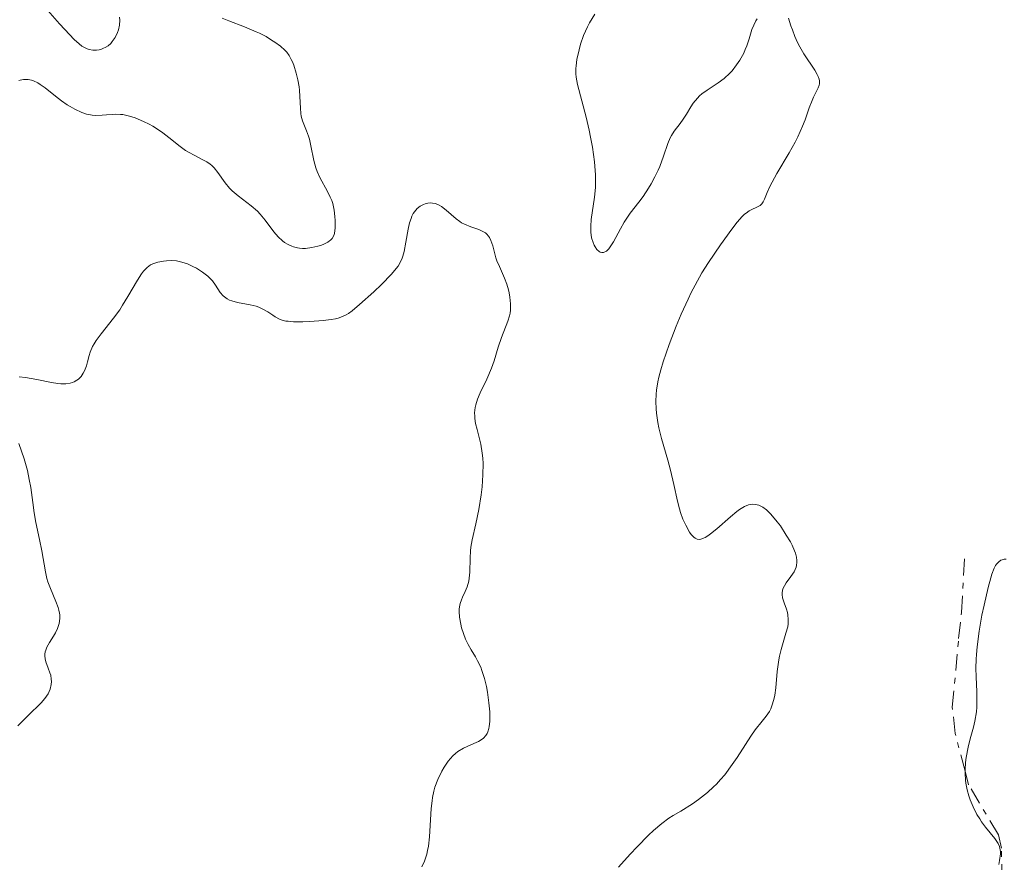
# Model space of a CAD drawing. Units: metres. Extents: x 628939 to 631599, y 4674098 to 4676460.
# Drawn here: x 629633 to 629726, y 4674593 to 4674672 of the extents above; entities that cross this region are included whole.
import ezdxf

# ---------------------------------------------------------------- set-up
doc = ezdxf.new("R2010")
doc.units = ezdxf.units.M
doc.header["$MEASUREMENT"] = 0
doc.linetypes.add('DGN Style 7', pattern=[3.479844, 1.56593, -0.695969, 0.521977, -0.695969])
doc.layers.add('Curva de nivel intermedia', color=30, linetype='Continuous', lineweight=0)
doc.layers.add('Escarpado', color=30, linetype='DGN Style 7', lineweight=0)

msp = doc.modelspace()

# ---------------------------------------------------------------- linework, layer by layer
at = {"layer": 'Curva de nivel intermedia', "color": 30, "linetype": 'Continuous', "lineweight": 0, "flags": 128}
for points, elevation in [([(629635.57, 4674673.2), (629636.68, 4674671.95), (629637.17, 4674671.4), (629638.06, 4674670.46), (629638.52, 4674670.05), (629638.79, 4674669.85), (629638.96, 4674669.74), (629639.29, 4674669.59), (629639.47, 4674669.54), (629639.83, 4674669.47), (629640.18, 4674669.48), (629640.41, 4674669.51), (629640.56, 4674669.54), (629640.84, 4674669.64), (629640.98, 4674669.71), (629641.26, 4674669.89), (629641.51, 4674670.1), (629641.66, 4674670.27), (629641.93, 4674670.66), (629642.15, 4674671.13), (629642.24, 4674671.39), (629642.33, 4674671.83), (629642.36, 4674672.31), (629642.35, 4674672.58)], 395), ([(629662.7, 4674653.38), (629662.68, 4674653.76), (629662.61, 4674654.37), (629662.47, 4674654.99), (629662.37, 4674655.29), (629662.24, 4674655.59), (629661.95, 4674656.18), (629661.29, 4674657.38), (629661, 4674658.02), (629660.88, 4674658.36), (629660.69, 4674659.05), (629660.41, 4674660.43), (629660.26, 4674661.06), (629660.17, 4674661.34), (629659.99, 4674661.86), (629659.62, 4674662.79), (629659.5, 4674663.25), (629659.45, 4674663.49), (629659.41, 4674664), (629659.37, 4674665.1), (629659.32, 4674665.7), (629659.29, 4674666.02), (629659.17, 4674666.66), (629659.03, 4674667.28), (629658.79, 4674668.05), (629658.66, 4674668.38), (629658.56, 4674668.6), (629658.36, 4674668.97), (629658.12, 4674669.28), (629657.95, 4674669.47), (629657.54, 4674669.83), (629657.01, 4674670.22), (629656.7, 4674670.42), (629656.18, 4674670.74), (629655.57, 4674671.06), (629655.24, 4674671.21), (629654.14, 4674671.67), (629652.66, 4674672.24), (629652.03, 4674672.5)], 390), ([(629687.21, 4674672.85), (629686.72, 4674672.06), (629686.51, 4674671.66), (629686.15, 4674670.84), (629685.87, 4674670.03), (629685.73, 4674669.51), (629685.52, 4674668.58), (629685.44, 4674667.99), (629685.42, 4674667.72), (629685.42, 4674667.23), (629685.45, 4674666.91), (629685.58, 4674666.24), (629686.41, 4674663.13), (629686.69, 4674661.91), (629686.81, 4674661.27), (629686.98, 4674660.3), (629687.18, 4674658.92), (629687.27, 4674657.71), (629687.28, 4674656.97), (629687.26, 4674656.5), (629687.18, 4674655.58), (629686.88, 4674653.5), (629686.83, 4674652.87), (629686.82, 4674652.57), (629686.84, 4674652.29), (629686.91, 4674651.77), (629687.04, 4674651.33), (629687.15, 4674651.07), (629687.23, 4674650.92), (629687.41, 4674650.67), (629687.61, 4674650.48), (629687.71, 4674650.42), (629687.87, 4674650.37), (629688.03, 4674650.37), (629688.3, 4674650.49), (629688.39, 4674650.56), (629688.53, 4674650.71), (629688.67, 4674650.9), (629688.97, 4674651.39), (629689.63, 4674652.61), (629689.99, 4674653.23), (629690.56, 4674654.08), (629691.36, 4674655.12), (629691.76, 4674655.66), (629692.28, 4674656.44), (629692.53, 4674656.86), (629692.88, 4674657.5), (629693.2, 4674658.15), (629693.34, 4674658.48), (629693.7, 4674659.47), (629694.11, 4674660.67), (629694.32, 4674661.18), (629694.44, 4674661.41), (629694.7, 4674661.81), (629695.26, 4674662.55), (629695.56, 4674662.96), (629695.86, 4674663.43), (629696.28, 4674664.11), (629696.51, 4674664.45), (629696.89, 4674664.93), (629697.1, 4674665.15), (629697.32, 4674665.35), (629697.81, 4674665.7), (629698.87, 4674666.37), (629699.42, 4674666.78), (629699.95, 4674667.28), (629700.17, 4674667.53), (629700.6, 4674668.08), (629700.89, 4674668.51), (629701.27, 4674669.18), (629701.42, 4674669.52), (629701.55, 4674669.86), (629701.77, 4674670.53), (629702.04, 4674671.4), (629702.21, 4674671.82), (629702.41, 4674672.22), (629702.54, 4674672.41)], 390), ([(629705.51, 4674672.48), (629705.73, 4674671.76), (629705.86, 4674671.37), (629706.08, 4674670.77), (629706.21, 4674670.46)], 390), ([(629706.21, 4674670.46), (629706.43, 4674670.01), (629706.95, 4674669.13), (629707.97, 4674667.59), (629708.21, 4674667.17), (629708.3, 4674666.98), (629708.39, 4674666.73), (629708.43, 4674666.58), (629708.43, 4674666.3), (629708.4, 4674666.17), (629708.31, 4674665.92), (629707.85, 4674665.02), (629707.72, 4674664.72), (629707.46, 4674664.02), (629707.06, 4674662.9), (629706.82, 4674662.28), (629706.38, 4674661.3), (629706.13, 4674660.79), (629705.56, 4674659.77), (629704.4, 4674657.83), (629703.94, 4674657.01), (629703.75, 4674656.65), (629703.48, 4674656.03), (629703.23, 4674655.41), (629703.12, 4674655.17), (629702.99, 4674654.98), (629702.92, 4674654.9), (629702.81, 4674654.81), (629702.52, 4674654.65), (629702.05, 4674654.43), (629701.78, 4674654.29), (629701.5, 4674654.09), (629701.35, 4674653.98), (629701.12, 4674653.76), (629700.65, 4674653.23), (629700.14, 4674652.59), (629699.08, 4674651.1), (629697.94, 4674649.44), (629697.32, 4674648.45), (629696.67, 4674647.28), (629696.32, 4674646.61), (629696.01, 4674645.96), (629695.36, 4674644.54), (629694.89, 4674643.41), (629694.22, 4674641.7), (629693.66, 4674640.06), (629693.44, 4674639.31), (629693.27, 4674638.61), (629693.17, 4674638.18), (629693.04, 4674637.38), (629693, 4674637.01), (629692.96, 4674636.3), (629692.99, 4674635.63), (629693.03, 4674635.2), (629693.16, 4674634.34), (629693.27, 4674633.84), (629693.52, 4674632.82), (629694.09, 4674630.79), (629694.35, 4674629.82), (629694.66, 4674628.49), (629695.01, 4674626.91), (629695.2, 4674626.2), (629695.3, 4674625.85), (629695.53, 4674625.21), (629695.79, 4674624.64), (629696.14, 4674624), (629696.32, 4674623.75), (629696.56, 4674623.5), (629696.68, 4674623.41), (629696.88, 4674623.32), (629697.1, 4674623.3), (629697.21, 4674623.32), (629697.48, 4674623.41), (629697.63, 4674623.48), (629697.87, 4674623.63), (629698.14, 4674623.82), (629698.74, 4674624.31), (629700.03, 4674625.44), (629700.62, 4674625.93), (629700.88, 4674626.12), (629701.33, 4674626.4), (629701.72, 4674626.56), (629701.95, 4674626.61), (629702.1, 4674626.62), (629702.39, 4674626.6), (629702.68, 4674626.52), (629702.83, 4674626.46), (629703.06, 4674626.34), (629703.42, 4674626.08), (629703.8, 4674625.72), (629704, 4674625.5), (629704.43, 4674624.97), (629704.73, 4674624.57), (629705.29, 4674623.71), (629705.67, 4674623.06), (629705.83, 4674622.75), (629706.06, 4674622.23), (629706.15, 4674621.99), (629706.24, 4674621.64), (629706.29, 4674621.31), (629706.29, 4674621.15)], 390), ([(629632.83, 4674666.6), (629632.97, 4674666.65), (629633.27, 4674666.7), (629633.42, 4674666.71), (629633.72, 4674666.7), (629634.02, 4674666.63), (629634.23, 4674666.57), (629634.63, 4674666.38), (629634.86, 4674666.24), (629635.32, 4674665.91), (629636.3, 4674665.11), (629636.85, 4674664.68), (629637.39, 4674664.31), (629637.67, 4674664.14), (629638.11, 4674663.9), (629638.78, 4674663.59), (629639.22, 4674663.44), (629639.44, 4674663.38), (629639.77, 4674663.33), (629640.08, 4674663.3), (629640.7, 4674663.32), (629641.11, 4674663.36), (629641.67, 4674663.41), (629641.96, 4674663.42), (629642.42, 4674663.41), (629642.66, 4674663.38), (629643.03, 4674663.31), (629643.28, 4674663.25), (629643.81, 4674663.08), (629644.61, 4674662.75), (629645.13, 4674662.49), (629645.47, 4674662.3), (629646.1, 4674661.9), (629646.42, 4674661.68), (629647, 4674661.22), (629648.05, 4674660.37), (629648.58, 4674659.99), (629648.86, 4674659.83), (629649.45, 4674659.52), (629650.22, 4674659.13), (629650.58, 4674658.92), (629650.91, 4674658.7), (629651.06, 4674658.57), (629651.26, 4674658.37), (629651.62, 4674657.93), (629652.3, 4674656.94), (629652.72, 4674656.44), (629652.97, 4674656.2), (629653.54, 4674655.73), (629654.78, 4674654.78), (629655.36, 4674654.26), (629655.62, 4674653.99), (629656.09, 4674653.43), (629656.91, 4674652.33), (629657.33, 4674651.85), (629657.72, 4674651.49), (629657.93, 4674651.33), (629658.26, 4674651.13), (629658.6, 4674650.97), (629658.78, 4674650.91), (629659.14, 4674650.82), (629659.33, 4674650.79), (629659.61, 4674650.76), (629659.91, 4674650.76), (629660.5, 4674650.83), (629661.07, 4674650.96), (629661.42, 4674651.08), (629661.64, 4674651.16), (629662, 4674651.35), (629662.17, 4674651.46), (629662.26, 4674651.54), (629662.41, 4674651.7), (629662.56, 4674651.97), (629662.62, 4674652.18), (629662.69, 4674652.7), (629662.7, 4674653.38)], 390), ([(629639.33, 4674640.07), (629639.47, 4674640.65), (629639.57, 4674640.97), (629639.8, 4674641.49), (629639.95, 4674641.77), (629640.15, 4674642.07), (629640.62, 4674642.71), (629641.77, 4674644.17), (629642.36, 4674644.97), (629642.63, 4674645.39), (629643.14, 4674646.23), (629644.03, 4674647.76), (629644.42, 4674648.36), (629644.6, 4674648.6), (629644.94, 4674648.96), (629645.27, 4674649.2), (629645.49, 4674649.31), (629645.96, 4674649.46), (629646.49, 4674649.57), (629646.78, 4674649.6), (629647.23, 4674649.62), (629647.72, 4674649.58), (629647.97, 4674649.54), (629648.23, 4674649.47), (629648.75, 4674649.29), (629649.27, 4674649.05), (629649.6, 4674648.88), (629650.18, 4674648.52), (629650.69, 4674648.13), (629650.95, 4674647.87), (629651.11, 4674647.69), (629651.4, 4674647.29), (629651.85, 4674646.61), (629652.14, 4674646.29), (629652.37, 4674646.1), (629652.49, 4674646.01), (629652.71, 4674645.89), (629652.95, 4674645.8), (629653.49, 4674645.65), (629654.67, 4674645.44), (629655.23, 4674645.3), (629655.48, 4674645.21), (629655.94, 4674645), (629656.34, 4674644.76), (629656.81, 4674644.45), (629657.02, 4674644.31), (629657.45, 4674644.09), (629657.68, 4674644), (629658.05, 4674643.91), (629658.26, 4674643.88), (629658.75, 4674643.84), (629659.65, 4674643.83), (629660.32, 4674643.85), (629661.58, 4674643.95), (629662.33, 4674644.05), (629662.73, 4674644.13), (629662.97, 4674644.19), (629663.38, 4674644.33), (629663.75, 4674644.5), (629663.95, 4674644.62), (629664.29, 4674644.87), (629665, 4674645.46), (629666.34, 4674646.67), (629667.07, 4674647.37), (629668.02, 4674648.34), (629668.47, 4674648.87), (629668.64, 4674649.1), (629668.9, 4674649.55), (629669.02, 4674649.84), (629669.09, 4674650.04), (629669.2, 4674650.48), (629669.37, 4674651.35), (629669.59, 4674652.59), (629669.72, 4674653.16), (629669.86, 4674653.59), (629669.94, 4674653.79), (629670.07, 4674654.05), (629670.3, 4674654.38), (629670.43, 4674654.52), (629670.73, 4674654.75), (629671.04, 4674654.91), (629671.2, 4674654.97), (629671.46, 4674655.03), (629671.74, 4674655.05), (629671.88, 4674655.04), (629672.17, 4674654.99), (629672.31, 4674654.94), (629672.53, 4674654.84), (629672.74, 4674654.7), (629673.18, 4674654.36), (629674.11, 4674653.54), (629674.46, 4674653.29), (629674.64, 4674653.18), (629674.92, 4674653.04), (629675.5, 4674652.81), (629676.25, 4674652.54), (629676.59, 4674652.4), (629676.88, 4674652.22), (629677.01, 4674652.11), (629677.17, 4674651.93), (629677.26, 4674651.8)], 385), ([(629677.26, 4674651.8), (629677.41, 4674651.5), (629677.58, 4674650.99), (629677.77, 4674650.25), (629677.88, 4674649.88), (629677.97, 4674649.6), (629678.2, 4674649.06), (629678.69, 4674647.96), (629678.91, 4674647.38), (629679.06, 4674646.84), (629679.13, 4674646.56), (629679.2, 4674646.15), (629679.26, 4674645.53), (629679.25, 4674644.94), (629679.22, 4674644.66), (629679.16, 4674644.39), (629679.01, 4674643.88), (629678.39, 4674642.34), (629678.1, 4674641.45), (629677.71, 4674640.14), (629677.46, 4674639.46), (629677.01, 4674638.43), (629676.4, 4674637.14), (629676.15, 4674636.55), (629675.98, 4674636.01), (629675.92, 4674635.76), (629675.86, 4674635.26), (629675.87, 4674634.93), (629675.88, 4674634.71), (629675.96, 4674634.24), (629676.11, 4674633.67), (629676.34, 4674632.79), (629676.45, 4674632.29), (629676.59, 4674631.45), (629676.64, 4674630.98), (629676.66, 4674630.47), (629676.65, 4674629.39), (629676.57, 4674628.26), (629676.49, 4674627.52), (629676.27, 4674626.11), (629675.97, 4674624.76), (629675.62, 4674623.27), (629675.51, 4674622.57), (629675.48, 4674622.23), (629675.45, 4674621.54), (629675.42, 4674620.22), (629675.36, 4674619.63), (629675.31, 4674619.35), (629675.16, 4674618.84), (629674.97, 4674618.38), (629674.72, 4674617.84), (629674.62, 4674617.6), (629674.5, 4674617.25), (629674.46, 4674617.09), (629674.42, 4674616.75), (629674.41, 4674616.51), (629674.45, 4674615.97), (629674.56, 4674615.32), (629674.64, 4674614.97), (629674.8, 4674614.43), (629675, 4674613.89), (629675.12, 4674613.63), (629675.25, 4674613.38), (629675.54, 4674612.89), (629675.95, 4674612.23), (629676.15, 4674611.86), (629676.44, 4674611.26), (629676.56, 4674610.92), (629676.79, 4674610.19), (629676.97, 4674609.41), (629677.07, 4674608.89), (629677.21, 4674607.89), (629677.29, 4674607.02), (629677.31, 4674606.63), (629677.3, 4674606.11), (629677.25, 4674605.66), (629677.21, 4674605.46), (629677.11, 4674605.14), (629677.05, 4674605), (629676.93, 4674604.81), (629676.71, 4674604.56), (629676.57, 4674604.45), (629676.23, 4674604.24), (629675.8, 4674604.05), (629675.15, 4674603.77), (629674.8, 4674603.6), (629674.29, 4674603.29), (629674.05, 4674603.1), (629673.81, 4674602.88), (629673.38, 4674602.38), (629673, 4674601.82), (629672.78, 4674601.43), (629672.4, 4674600.66), (629672.12, 4674599.92), (629672.02, 4674599.55), (629671.89, 4674598.96), (629671.84, 4674598.64), (629671.76, 4674597.92), (629671.6, 4674595.23), (629671.5, 4674594.36), (629671.43, 4674593.96)], 385), ([(629632.86, 4674638.64), (629633.46, 4674638.58), (629634.53, 4674638.38), (629635.92, 4674638.1), (629636.52, 4674638), (629636.79, 4674637.97), (629637.27, 4674637.97), (629637.68, 4674638.03), (629637.91, 4674638.1), (629638.06, 4674638.16), (629638.32, 4674638.32), (629638.46, 4674638.42), (629638.71, 4674638.68), (629638.92, 4674638.98), (629639.04, 4674639.2), (629639.23, 4674639.68), (629639.33, 4674640.07)], 385), ([(629632.75, 4674605.72), (629633.06, 4674606.02), (629633.49, 4674606.47), (629633.72, 4674606.7), (629634.94, 4674607.88), (629635.3, 4674608.3), (629635.46, 4674608.51), (629635.59, 4674608.73), (629635.78, 4674609.17), (629635.89, 4674609.61), (629635.91, 4674609.91), (629635.9, 4674610.11), (629635.84, 4674610.5), (629635.77, 4674610.72), (629635.61, 4674611.16), (629635.39, 4674611.74), (629635.32, 4674612.04), (629635.29, 4674612.33), (629635.29, 4674612.48), (629635.33, 4674612.7), (629635.37, 4674612.84), (629635.49, 4674613.14), (629635.74, 4674613.59), (629636.11, 4674614.18), (629636.28, 4674614.48), (629636.47, 4674614.88), (629636.55, 4674615.08), (629636.63, 4674615.38), (629636.69, 4674615.85), (629636.69, 4674616.18), (629636.67, 4674616.35), (629636.62, 4674616.61), (629636.54, 4674616.88), (629636.33, 4674617.45), (629635.81, 4674618.66), (629635.58, 4674619.29), (629635.48, 4674619.6), (629635.34, 4674620.23), (629635.02, 4674622.21), (629634.78, 4674623.29), (629634.43, 4674624.91), (629634.27, 4674625.8), (629634.14, 4674626.77), (629633.96, 4674628.19), (629633.82, 4674628.97), (629633.64, 4674629.79), (629633.53, 4674630.23), (629633.34, 4674630.9), (629632.84, 4674632.34)], 385), ([(629706.29, 4674621.15), (629706.26, 4674620.84), (629706.22, 4674620.69), (629706.14, 4674620.46), (629706.02, 4674620.24), (629705.73, 4674619.8), (629705.29, 4674619.22), (629705.11, 4674618.93), (629704.97, 4674618.63), (629704.92, 4674618.48), (629704.89, 4674618.25), (629704.9, 4674618.1), (629704.94, 4674617.79), (629705.08, 4674617.33), (629705.3, 4674616.71), (629705.4, 4674616.42), (629705.44, 4674616.2), (629705.48, 4674615.76), (629705.46, 4674615.33), (629705.42, 4674615.05), (629705.26, 4674614.45), (629704.79, 4674612.91), (629704.64, 4674612.28), (629704.58, 4674611.94), (629704.44, 4674610.83), (629704.3, 4674609.31), (629704.2, 4674608.62), (629704.15, 4674608.32), (629704, 4674607.78), (629703.83, 4674607.33), (629703.7, 4674607.07), (629703.4, 4674606.61), (629703.02, 4674606.15), (629702.36, 4674605.34), (629701.94, 4674604.74), (629701.43, 4674603.96), (629700.64, 4674602.72), (629700.19, 4674602.06), (629699.47, 4674601.1), (629699.09, 4674600.64), (629698.69, 4674600.21), (629698.42, 4674599.94), (629697.86, 4674599.43), (629697.01, 4674598.76), (629696.44, 4674598.36), (629695.33, 4674597.66), (629694.6, 4674597.24), (629694.2, 4674596.99), (629693.54, 4674596.51), (629692.75, 4674595.84), (629692.29, 4674595.4), (629691.2, 4674594.3), (629690.56, 4674593.61), (629689.46, 4674592.38)], 390), ([(629722.16, 4674601.448), (629722.16, 4674601.57), (629722.2, 4674602.25), (629722.26, 4674602.72), (629722.45, 4674603.71), (629722.65, 4674604.48), (629722.95, 4674605.57), (629723.08, 4674606.14), (629723.23, 4674607.02), (629723.27, 4674607.48), (629723.29, 4674607.94), (629723.27, 4674608.92), (629723.21, 4674610.35), (629723.19, 4674611.14), (629723.21, 4674612), (629723.24, 4674612.45), (629723.3, 4674613.16), (629723.5, 4674614.65), (629723.76, 4674616.15), (629723.96, 4674617.11), (629724.34, 4674618.76), (629724.59, 4674619.67), (629724.7, 4674620.03), (629724.91, 4674620.58), (629725.05, 4674620.84), (629725.14, 4674620.98), (629725.34, 4674621.19), (629725.55, 4674621.34), (629725.67, 4674621.39), (629725.85, 4674621.44), (629726.03, 4674621.44)], 390), ([(629725.35, 4674592.64), (629725.42, 4674593.02), (629725.5, 4674593.62), (629725.5, 4674593.86), (629725.46, 4674594.18), (629725.42, 4674594.33), (629725.29, 4674594.62), (629724.97, 4674595.08), (629724.11, 4674596.14), (629723.73, 4674596.65), (629723.55, 4674596.93), (629723.29, 4674597.36), (629722.93, 4674598.06), (629722.65, 4674598.74), (629722.52, 4674599.11), (629722.36, 4674599.68), (629722.24, 4674600.29), (629722.2, 4674600.6), (629722.16, 4674601.24), (629722.16, 4674601.448)], 390), ([(629671.43, 4674593.96), (629671.34, 4674593.59), (629671.13, 4674592.95), (629670.87, 4674592.4)], 385)]:
    msp.add_lwpolyline(points, dxfattribs=dict(at, elevation=elevation))
at = {"layer": 'Escarpado', "color": 30, "linetype": 'DGN Style 7', "lineweight": 0}
for points in [[(629722.16, 4674601.448, 391.245), (629721.23, 4674605, 391.75), (629720.96, 4674607.46, 392.07), (629721.56, 4674613.94, 392.84), (629721.82, 4674616.42, 392.82), (629722.13, 4674621.93, 392.02)], [(629719.829, 4674584.452, 390.319), (629721.13, 4674585.04, 390.27), (629723.78, 4674585.53, 390.11), (629724.44, 4674586.22, 389.87), (629725.31, 4674588.63, 389.8), (629725.67, 4674591.09, 389.84), (629725.6, 4674594.18, 389.99), (629725.31, 4674595.43, 390.11), (629722.5, 4674600.15, 391.06), (629722.16, 4674601.448, 391.245)]]:
    msp.add_polyline3d(points, dxfattribs=at)

doc.saveas('drawing.dxf')
